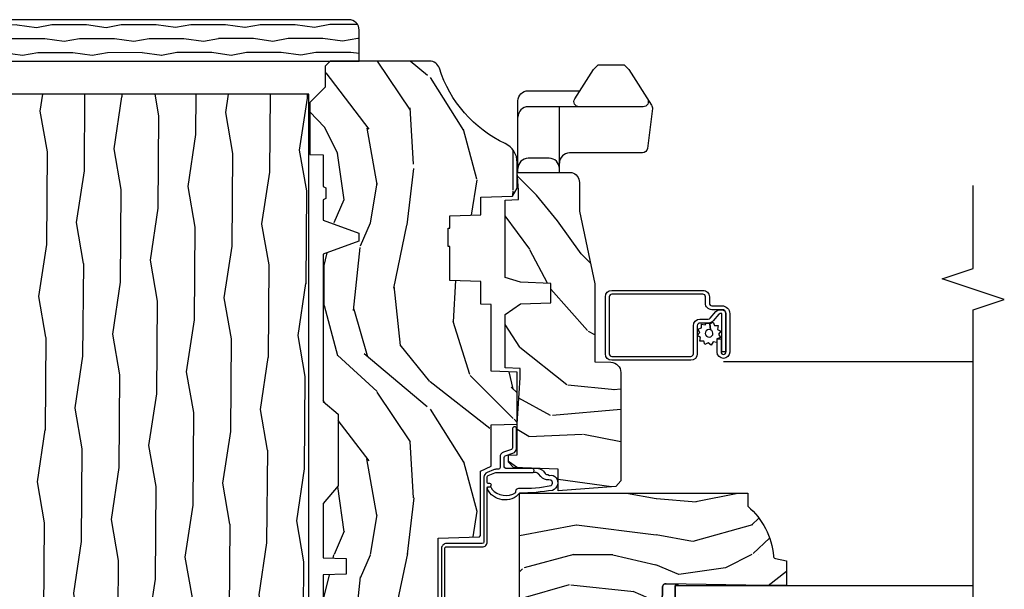
# Model space of a CAD drawing. Units: inches. Extents: x 17.8 to 89.5, y 9.4 to 41.3.
# Drawn here: x 58.8 to 64.7, y 13.8 to 17.2 of the extents above; entities that cross this region are included whole.
import ezdxf

# ---------------------------------------------------------------- set-up
doc = ezdxf.new("R2010")
doc.units = ezdxf.units.IN
doc.header["$MEASUREMENT"] = 0
for name, color, linetype in [('ZP-ANNO-MARK', 9, 'Continuous'), ('ZP-SECT-ALUM', 63, 'Continuous'), ('ZP-SECT-GLAS', 153, 'Continuous'), ('ZP-SECT-HDWR', 53, 'Continuous'), ('ZP-SECT-SCRN', 234, 'Screen'), ('ZP-SECT-SEAL', 8, 'Continuous'), ('ZP-SECT-VINL', 130, 'Continuous'), ('ZP-SECT-WDHA', 11, 'Continuous'), ('ZP-SECT-WOOD', 104, 'Continuous'), ('ZP-SECT-WSTP', 40, 'Continuous')]:
    doc.layers.add(name, color=color, linetype=linetype)
doc.linetypes.add('Screen', pattern='A,0.0625,-0.09375,[133,ltypeshp.shx,S=0.0375,R=0,X=-0.0625,Y=0],-0.0625,0.03125', length=0.25)

# ---------------------------------------------------------------- blocks, each defined once
blk = doc.blocks.new('260V')
at = {"layer": 'ZP-SECT-WDHA'}
h = blk.add_hatch(dxfattribs=at)
h.set_pattern_fill('WOOD1', color=256, scale=0.1875, angle=63.50000000000001, style=0, pattern_type=2)
h.set_pattern_definition([(280.3699, (-0.224037622577157, 2.006290404610282), (-0.0846141432850784, 0.6707247548407115), [0.09375, -0.84375]), (270.0651, (-0.1235003107622106, 2.081871893303073), (0.0841383930076792, -0.2514622510076286), [0.209631375, -0.209631375]), (261.9349, (-0.0396002143620251, 2.040040848324039), (0.0004757085857085, -0.4192624148939058), [0.1185855, -0.474341625])])
h.paths.add_polyline_path([(0.25, 4.033500000000003, 0.4142135623731036), (0.1875, 4.096000000000003), (0, 4.096000000000003), (0, 0), (0.1875, 0, 0.4142135623730951), (0.25, 0.0625)])
at = {"layer": 'ZP-SECT-WOOD'}
blk.add_lwpolyline([(0.25, 4.033500000000003, 0.4142135623731036), (0.1875, 4.096000000000003), (0, 4.096000000000003), (0, 0), (0.1875, 0, 0.4142135623730951), (0.25, 0.0625), (0.25, 4.033500000000003, 0.4142135623731036)], format="xyb", close=True, dxfattribs=at)
blk = doc.blocks.new('CS AS C CM (11-16in IG) JV LS')
at = {"layer": 'ZP-SECT-WDHA'}
h = blk.add_hatch(dxfattribs=at)
h.set_pattern_fill('WOOD3', color=256, scale=2, angle=1.27e-14, pattern_type=2)
h.set_pattern_definition([(355.2363999999999, (-115.9884182734437, 251.7658335574487), (-22.00000189263917, 1.99998306532252), [0.240832, -23.842358]), (11.30989999999997, (-115.7484182734437, 251.7458335574487), (8.000001504461904, 1.999995264323213), [0.3059419999999999, -9.892097999999995]), (45, (-115.4484182734437, 251.8058335574487), (-3e-16, 2.000000618897904), [0.226274, -2.602152]), (46.84760000000002, (-115.2884182734437, 251.9658335574487), (28.00000566776439, 29.99999507501711), [0.4386339999999999, -43.42478999999998]), (12.99460000000001, (-114.9884182734437, 252.2858335574487), (-18.00000153549879, -3.999995155156697), [0.2668339999999999, -26.41649399999999]), (9.2e-15, (-114.7284182734437, 252.3458335574487), (1.999999999999999, 2), [0.5, -1.5]), (350.5377, (-114.2284182734437, 252.3458335574487), (-10.00000154739061, 1.999996278404872), [0.2433099999999999, -11.92221399999999]), (354.2894, (-115.9884182734437, 252.3058335574487), (-17.99999884699171, 2.000002629332579), [0.200998, -19.898754]), (9.2e-15, (-115.7884182734437, 252.2858335574487), (1.999999999999999, 2), [0.3, -1.7]), (28.30080000000002, (-115.4884182734437, 252.2858335574487), (21.99999023952616, 12.00001774841861), [0.295296, -29.23435]), (52.125, (-115.2284182734437, 252.4258335574487), (-8.000003729783884, -9.999998198774433), [0.4560699999999998, -22.34743799999999]), (39.28939999999998, (-114.9484182734437, 252.7858335574487), (12.00000127916504, 9.999999263819648), [0.2842539999999999, -28.14108799999999]), (6.340199999999986, (-114.7284182734437, 252.9658335574487), (15.99999880521284, 2.000003157919389), [0.362216, -17.748554]), (348.1113000000001, (-114.3684182734437, 253.0058335574487), (-27.99999460209869, 6.000021070497692), [0.3883299999999998, -38.44464599999997]), (353.2902, (-115.9884182734437, 252.9258335574487), (18.00000199550261, -1.999987762488053), [0.342344, -33.89214000000001]), (3.36649999999998, (-115.6484182734437, 252.8858335574487), (31.9999986439374, 2.000021926708994), [0.3405879999999997, -33.71818599999996]), (33.69010000000002, (-115.3084182734437, 252.9058335574487), (-3.999999115542319, -2.000002669014384), [0.360556, -6.850547999999999]), (47.4896, (-115.0084182734437, 253.1058335574487), (19.99998143669362, 22.0000173477424), [0.3255759999999999, -32.23206399999998]), (14.93140000000001, (-114.7884182734437, 253.3458335574487), (22.00000106985105, 5.999993907956286), [0.3104839999999998, -30.73786599999999]), (9.2e-15, (-114.4884182734437, 253.4258335574487), (1.999999999999999, 2), [0.24, -1.759999999999999]), (347.0054, (-114.2484182734437, 253.4258335574487), (18.00000153549879, -3.999995155156687), [0.2668339999999998, -26.41649399999999]), (9.2e-15, (-115.3684182734437, 251.4258335574487), (1.999999999999999, 2), [0, -2]), (223.1524, (-115.0884182734438, 251.7258335574487), (29.99999507501709, 28.0000056677644), [0.438634, -43.42478999999999]), (206.5651, (-115.4084182734437, 253.4258335574487), (-1.999998315881814, -2.000002618792761), [0.178886, -4.293249999999998]), (188.1300999999999, (-115.5684182734437, 253.3458335574487), (-11.99999955292224, -1.999998711631085), [0.2828419999999998, -13.85929199999999]), (156.8014, (-115.8484182734437, 253.3058335574487), (-9.999999461334152, 4.000002650529709), [0.152316, -15.07923]), (26.5651, (-115.0884182734438, 251.7258335574487), (1.999998315881815, 2.000002618792761), [0.223606, -4.24853]), (6.709799999999996, (-114.8884182734437, 251.8258335574487), (-18.00000199550261, -1.999987762488067), [0.342344, -33.89214000000001]), (349.8753, (-114.5484182734437, 251.8658335574487), (33.99999757929812, -6.000017177233939), [0.5688579999999998, -56.31699199999999]), (349.6952000000001, (-115.9884182734437, 251.5458335574487), (12.0000019216958, -1.999989751071979), [0.2236059999999999, -22.13707199999999]), (15.52409999999997, (-115.7684182734437, 251.5058335574487), (-22.0000020492584, -5.999995555211216), [0.3736299999999999, -36.98945199999999]), (42.87890000000001, (-115.4084182734437, 251.6058335574487), (-26.00000158588161, -23.99999950649529), [0.3821, -37.827846]), (34.69520000000002, (-115.1284182734437, 251.8658335574487), (19.99998851797504, 14.00001721918892), [0.3162279999999998, -31.30654799999999]), (9.46229999999999, (-114.8684182734437, 252.0458335574487), (10.00000154739061, 1.999996278404872), [0.3649659999999999, -11.80055999999999]), (353.4181, (-114.5084182734437, 252.1058335574487), (-34.00000287585999, 3.999973400732606), [0.5234499999999997, -51.82155999999999]), (351.8699, (-115.9884182734437, 252.0458335574487), (-11.99999955292224, 1.999998711631096), [0.2828419999999998, -13.85929199999999]), (11.30989999999997, (-115.7084182734438, 252.0058335574487), (8.000001504461904, 1.999995264323213), [0.3059419999999999, -9.892097999999995]), (42.51040000000001, (-115.4084182734437, 252.0658335574487), (-22.00001734774239, -19.99998143669363), [0.3255759999999999, -32.23206399999998]), (45, (-115.1684182734437, 252.2858335574487), (-3e-16, 2.000000618897904), [0.367696, -2.460732]), (17.35400000000002, (-114.9084182734437, 252.5458335574487), (-26.00000403819367, -7.999989004518241), [0.3352619999999998, -33.19084799999997]), (356.6335, (-114.5884182734437, 252.6458335574487), (-31.9999986439374, 2.000021926708961), [0.3405879999999997, -33.71818599999996]), (342.8973, (-114.2484182734437, 252.6258335574487), (20.00000346191399, -5.99999098686059), [0.2720299999999999, -26.930912]), (351.2538, (-115.9884182734437, 252.5458335574487), (13.9999986727127, -2.000008394115058), [0.2630579999999999, -26.04283399999999]), (14.93140000000001, (-115.7284182734438, 252.5058335574487), (22.00000106985105, 5.999993907956286), [0.3104839999999998, -30.73786599999999]), (32.00539999999999, (-115.4284182734437, 252.5858335574487), (-9.999997889575098, -6.000002210755388), [0.3773599999999998, -18.49060399999999]), (49.89910000000001, (-115.1084182734437, 252.7858335574487), (-21.99999611957033, -26.0000038590926), [0.49679, -49.18217999999999]), (15.94540000000002, (-114.7884182734437, 253.1658335574487), (-8.000000253304304, -1.99999977859276), [0.2912039999999998, -14.26901599999999]), (353.9909999999999, (-114.5084182734437, 253.2458335574487), (19.99999950181208, -1.999998634963687), [0.3821, -37.827846]), (336.8014, (-114.1284182734437, 253.2058335574487), (9.99999946133415, -4.000002650529711), [0.152316, -15.07923]), (350.5377, (-115.9884182734437, 253.1458335574487), (-10.00000154739061, 1.999996278404872), [0.2433099999999999, -11.92221399999999]), (10.008, (-115.7484182734437, 253.1058335574487), (21.99999910914956, 4.000006944313301), [0.345254, -34.18010000000001]), (37.4054, (-115.4084182734437, 253.1658335574487), (25.99998492996009, 20.00001990523011), [0.428018, -42.37384999999999]), (29.0546, (-115.0684182734437, 251.4258335574487), (14.00000076913937, 8.000000054398564), [0.205912, -20.385348]), (10.78429999999997, (-114.8884182734437, 251.5258335574487), (-31.99999900738853, -6.000001099358635), [0.4275520000000001, -42.32756599999999]), (352.875, (-114.4684182734438, 251.6058335574487), (-14.00000075969057, 1.99999656378793), [0.4837359999999999, -15.64077999999999])])
edge = h.paths.add_edge_path()
edge.add_arc((4.388806198950874, -1.124999999999829), 0.1250000000010356, 270.0000000005472, 334.8498358746535)
edge.add_arc((5.180853620339291, -1.496868097945821), 0.7499999999978058, 107.4283039733466, 154.8498358749611, ccw=False)
edge.add_arc((4.937499999999886, -0.7216679525225232), 0.0625000000000939, 287.4283039734353, 360)
edge.add_line((4.999999999999943, -0.7216679525225232), (4.999999999999943, -0.1229999999999904))
edge.add_line((4.999999999999943, -0.1229999999999904), (4.970000000000766, -0.0930000000008562))
edge.add_line((4.970000000000766, -0.0930000000008704), (4.843000000000813, -0.0930000000008704))
edge.add_line((4.843000000000813, -0.0930000000008704), (4.750000000000795, -8.669e-13))
edge.add_line((4.750000000000795, -8.527e-13), (4.437499999999943, -8.527e-13))
edge.add_line((4.437499999999943, -8.527e-13), (4.434671417706283, -0.0809999990016905))
edge.add_line((4.434671417706283, -0.0809999990016763), (4.243749999999579, -0.0810000000008415))
edge.add_line((4.243749999999579, -0.08100000000087), (4.234749999997745, -0.0970000000008611))
edge.add_line((4.234749999997745, -0.0970000000008327), (4.171749999999462, -0.0970000000008327))
edge.add_line((4.171749999999462, -0.0970000000008327), (4.162749999997629, -0.0810000000008415))
edge.add_line((4.162749999997629, -0.08100000000087), (4.040100214320716, -0.0809999990017048))
edge.add_line((4.040100214320716, -0.0809999990016763), (3.961846613588875, -0.2960000000008307))
edge.add_line((3.961846613588875, -0.2960000000008449), (3.914153386411214, -0.2960000000008449))
edge.add_line((3.914153386411214, -0.2960000000008449), (3.835899785679373, -0.0809999990016905))
edge.add_line((3.835899785679373, -0.0809999990016763), (2.947032930713191, -0.0809999990016763))
edge.add_line((2.947032930713191, -0.0809999990016763), (2.871513963069389, -0.1710000000008307))
edge.add_line((2.871513963069389, -0.1710000000008449), (2.439257823334571, -0.1710000000008449))
edge.add_line((2.439257823334571, -0.1710000000008449), (2.332000000000277, -0.0810000000008557))
edge.add_line((2.332000000000277, -0.08100000000087), (2.004819066190918, -0.08100000000087))
edge.add_line((2.004819066190918, -0.08100000000087), (1.999999999999943, -0.2190000000008609))
edge.add_line((1.999999999999943, -0.2190000000008467), (1.906000000000801, -0.2190000000008467))
edge.add_line((1.906000000000801, -0.2190000000008467), (1.901180933809826, -0.0810000000008557))
edge.add_line((1.901180933809826, -0.08100000000087), (1.3490971703132, -0.08100000000087))
edge.add_line((1.3490971703132, -0.08100000000087), (1.293212597491276, -0.1349671046598999))
edge.add_line((1.293212597491276, -0.1349671046598928), (1.288495126616055, -0.2700577954959087))
edge.add_line((1.288495126616055, -0.2700577954959158), (1.245499999999935, -0.3130000000008692))
edge.add_line((1.245499999999935, -0.3130000000008408), (1.206500000000062, -0.3130000000008408))
edge.add_line((1.206500000000062, -0.3130000000008408), (1.190690997646527, -0.2540000000007652))
edge.add_line((1.190690997646527, -0.2540000000008149), (1.140499999999917, -0.2540000000008931))
edge.add_line((1.140499999999917, -0.2540000000008717), (1.058499999999924, -0.3160000000008836))
edge.add_line((1.058499999999924, -0.3160000000008836), (0.9524999999999295, -0.4220000000008711))
edge.add_line((0.9524999999999295, -0.4220000000008782), (0.9524999999999295, -0.5235500000010305))
edge.add_line((0.9524999999999295, -0.5235500000010234), (1.048000000000797, -0.689800000000858))
edge.add_line((1.048000000000797, -0.6898000000008438), (1.128000000000781, -0.7502214903229288))
edge.add_line((1.128000000000781, -0.7502214903229288), (1.196282032303543, -0.7538000000008652))
edge.add_line((1.196282032303543, -0.7538000000008652), (1.207000000000789, -0.6938000000008345))
edge.add_line((1.207000000000789, -0.693800000000863), (1.671500000000776, -0.693800000000863))
edge.add_line((1.671500000000776, -0.693800000000863), (1.675336249444342, -0.7670000000008486))
edge.add_arc((1.690428198061852, -0.7589080513834006), 0.0171244429252592, 208.1991648358819, 241.8008351635482)
edge.add_line((1.68233624944429, -0.7740000000008536), (2.123000000000786, -0.7740000000008536))
edge.add_line((2.123000000000786, -0.7740000000008536), (2.131660350834749, -1.022000000000844))
edge.add_line((2.131660350834749, -1.022000000000844), (2.138660350834754, -1.029000000000849))
edge.add_line((2.138660350834754, -1.029000000000849), (2.527426065900101, -1.029000000000849))
edge.add_line((2.527426065900101, -1.029000000000849), (2.556000000000835, -1.093000000000913))
edge.add_line((2.556000000000835, -1.09300000000087), (2.805517439190168, -1.093000000000856))
edge.add_line((2.805517439190168, -1.09300000000087), (2.810999999999637, -1.250000000000852))
edge.add_line((2.810999999999637, -1.250000000000852), (3.123434362370915, -1.250000000000852))
edge.add_line((3.123434362370915, -1.250000000000852), (3.128916923180383, -1.09300000000087))
edge.add_line((3.128916923180383, -1.09300000000087), (3.531235413591218, -1.09300000000087))
edge.add_line((3.531235413591218, -1.09300000000087), (3.533400501299126, -1.031000000000858))
edge.add_line((3.533400501299126, -1.031000000000858), (3.670434895337109, -1.031000000000858))
edge.add_line((3.670434895337109, -1.031000000000858), (3.677000000001442, -0.8430000000008703))
edge.add_line((3.677000000001442, -0.8430000000008703), (3.881500000000016, -0.8430000000008561))
edge.add_line((3.881500000000016, -0.8430000000008703), (3.881499999999903, -0.8330000000007871))
edge.add_line((3.881499999999903, -0.8330000000007657), (3.991499999999916, -0.833000000000844))
edge.add_line((3.991499999999916, -0.8330000000008794), (3.991499999999916, -0.8430000000010409))
edge.add_line((3.991499999999916, -0.8430000000010409), (4.067000000000859, -0.8430000000008988))
edge.add_line((4.067000000000859, -0.8430000000008703), (4.073565104665192, -1.031000000000858))
edge.add_line((4.073565104665192, -1.031000000000858), (4.178555517822985, -1.031000000000858))
edge.add_line((4.178555517822985, -1.031000000000858), (4.18523541358985, -1.222287187079757))
edge.add_line((4.18523541358985, -1.222287187079757), (4.233235413590534, -1.250000000000852))
edge.add_line((4.233235413590534, -1.250000000000852), (4.388806198952067, -1.250000000000852))
h = blk.add_hatch(dxfattribs=at)
h.set_pattern_fill('WOOD3', color=256, scale=2, angle=-89.99999999999999, pattern_type=2)
h.set_pattern_definition([(265.2364, (-115.6484182734437, 251.4258335574487), (1.999983065322518, 22.00000189263917), [0.2408319999999998, -23.84235799999998]), (281.3099, (-115.6684182734437, 251.1858335574487), (1.999995264323213, -8.000001504461904), [0.3059419999999999, -9.892097999999995]), (315, (-115.6084182734437, 250.8858335574487), (2.000000618897904, 4e-16), [0.226274, -2.602152]), (316.8476, (-115.4484182734437, 250.7258335574487), (29.99999507501711, -28.00000566776438), [0.4386340000000001, -43.42478999999999]), (282.9946000000001, (-115.1284182734437, 250.4258335574487), (-3.999995155156698, 18.00000153549879), [0.2668339999999999, -26.41649399999999]), (270, (-115.0684182734437, 250.1658335574487), (2, -1.999999999999999), [0.5, -1.5]), (260.5377, (-115.0684182734437, 249.6658335574487), (1.999996278404872, 10.00000154739061), [0.2433099999999999, -11.92221399999999]), (264.2894, (-115.1084182734437, 251.4258335574487), (2.000002629332578, 17.99999884699171), [0.200998, -19.898754]), (270, (-115.1284182734437, 251.2258335574487), (2, -1.999999999999999), [0.3, -1.7]), (298.3008, (-115.1284182734437, 250.9258335574487), (12.00001774841861, -21.99999023952616), [0.295296, -29.23435]), (322.1250000000001, (-114.9884182734437, 250.6658335574487), (-9.999998198774433, 8.000003729783884), [0.4560699999999999, -22.34743799999999]), (309.2894, (-114.6284182734437, 250.3858335574487), (9.999999263819648, -12.00000127916504), [0.2842539999999999, -28.14108799999999]), (276.3402, (-114.4484182734437, 250.1658335574487), (2.00000315791939, -15.99999880521284), [0.362216, -17.748554]), (258.1113, (-114.4084182734437, 249.8058335574487), (6.00002107049769, 27.99999460209869), [0.3883299999999998, -38.44464599999997]), (263.2902, (-114.4884182734437, 251.4258335574487), (-1.999987762488052, -18.00000199550261), [0.3423439999999998, -33.89213999999999]), (273.3665, (-114.5284182734437, 251.0858335574487), (2.000021926708996, -31.9999986439374), [0.3405879999999998, -33.71818599999997]), (303.6901, (-114.5084182734437, 250.7458335574487), (-2.000002669014384, 3.999999115542319), [0.360556, -6.850547999999999]), (317.4896, (-114.3084182734437, 250.4458335574487), (22.0000173477424, -19.99998143669362), [0.3255759999999999, -32.23206399999999]), (284.9314000000001, (-114.0684182734437, 250.2258335574487), (5.999993907956288, -22.00000106985105), [0.3104839999999998, -30.73786599999999]), (270, (-113.9884182734437, 249.9258335574487), (2, -1.999999999999999), [0.24, -1.759999999999999]), (257.0054, (-113.9884182734437, 249.6858335574487), (-3.999995155156686, -18.00000153549879), [0.2668339999999998, -26.41649399999999]), (270, (-115.9884182734437, 250.8058335574487), (2, -1.999999999999999), [0, -2]), (133.1524, (-115.6884182734437, 250.5258335574487), (28.0000056677644, -29.99999507501709), [0.4386340000000001, -43.42478999999999]), (116.5650999999999, (-113.9884182734437, 250.8458335574487), (-2.000002618792761, 1.999998315881814), [0.178886, -4.293249999999998]), (98.13009999999994, (-114.0684182734437, 251.0058335574487), (-1.999998711631086, 11.99999955292224), [0.2828419999999999, -13.859292]), (66.80140000000002, (-114.1084182734437, 251.2858335574487), (4.000002650529708, 9.999999461334152), [0.152316, -15.07923]), (296.5651, (-115.6884182734437, 250.5258335574487), (2.000002618792761, -1.999998315881815), [0.2236059999999999, -4.248529999999998]), (276.7098, (-115.5884182734437, 250.3258335574487), (-1.999987762488068, 18.00000199550261), [0.342344, -33.89214000000001]), (259.8753, (-115.5484182734437, 249.9858335574487), (-6.000017177233937, -33.99999757929812), [0.568858, -56.316992]), (259.6952000000001, (-115.8684182734437, 251.4258335574487), (-1.999989751071978, -12.0000019216958), [0.2236059999999999, -22.13707199999999]), (285.5241, (-115.9084182734437, 251.2058335574487), (-5.999995555211218, 22.0000020492584), [0.3736299999999999, -36.98945199999999]), (312.8789, (-115.8084182734437, 250.8458335574487), (-23.99999950649529, 26.00000158588161), [0.3821, -37.827846]), (304.6952, (-115.5484182734437, 250.5658335574487), (14.00001721918892, -19.99998851797504), [0.3162279999999998, -31.30654799999999]), (279.4623, (-115.3684182734437, 250.3058335574487), (1.999996278404872, -10.00000154739061), [0.3649659999999999, -11.80055999999999]), (263.4181, (-115.3084182734437, 249.9458335574487), (3.999973400732604, 34.00000287585999), [0.52345, -51.82155999999999]), (261.8699, (-115.3684182734437, 251.4258335574487), (1.999998711631095, 11.99999955292224), [0.282842, -13.859292]), (281.3099, (-115.4084182734437, 251.1458335574487), (1.999995264323213, -8.000001504461904), [0.3059419999999999, -9.892097999999995]), (312.5104, (-115.3484182734437, 250.8458335574487), (-19.99998143669363, 22.00001734774239), [0.325576, -32.232064]), (315, (-115.1284182734437, 250.6058335574487), (2.000000618897904, 4e-16), [0.367696, -2.460732]), (287.3540000000001, (-114.8684182734437, 250.3458335574487), (-7.999989004518242, 26.00000403819367), [0.3352619999999998, -33.19084799999997]), (266.6335, (-114.7684182734437, 250.0258335574487), (2.000021926708959, 31.9999986439374), [0.3405879999999997, -33.71818599999996]), (252.8973, (-114.7884182734437, 249.6858335574487), (-5.99999098686059, -20.00000346191399), [0.2720299999999999, -26.930912]), (261.2538, (-114.8684182734437, 251.4258335574487), (-2.000008394115057, -13.9999986727127), [0.2630579999999998, -26.04283399999999]), (284.9314000000001, (-114.9084182734437, 251.1658335574487), (5.999993907956288, -22.00000106985105), [0.3104839999999998, -30.73786599999999]), (302.0054, (-114.8284182734437, 250.8658335574487), (-6.000002210755389, 9.999997889575098), [0.37736, -18.490604]), (319.8991, (-114.6284182734437, 250.5458335574487), (-26.0000038590926, 21.99999611957033), [0.4967899999999999, -49.18217999999998]), (285.9454, (-114.2484182734437, 250.2258335574487), (-1.999999778592761, 8.000000253304304), [0.2912039999999999, -14.269016]), (263.991, (-114.1684182734437, 249.9458335574487), (-1.999998634963685, -19.99999950181208), [0.3821, -37.827846]), (246.8014, (-114.2084182734438, 249.5658335574487), (-4.00000265052971, -9.99999946133415), [0.1523159999999999, -15.07922999999999]), (260.5377, (-114.2684182734437, 251.4258335574487), (1.999996278404872, 10.00000154739061), [0.2433099999999999, -11.92221399999999]), (280.008, (-114.3084182734437, 251.1858335574487), (4.000006944313303, -21.99999910914956), [0.3452539999999999, -34.18009999999999]), (307.4054, (-114.2484182734437, 250.8458335574487), (20.00001990523011, -25.99998492996009), [0.4280179999999999, -42.37384999999998]), (299.0546, (-115.9884182734437, 250.5058335574487), (8.000000054398564, -14.00000076913937), [0.2059119999999999, -20.38534799999999]), (280.7843, (-115.8884182734437, 250.3258335574487), (-6.000001099358637, 31.99999900738853), [0.4275520000000001, -42.327566]), (262.875, (-115.8084182734437, 249.9058335574487), (1.999996563787929, 14.00000075969057), [0.483736, -15.64078])])
edge = h.paths.add_edge_path()
edge.add_line((2.394000000000005, -2.639999999999986), (2.31499999999994, -2.639999999999986))
edge.add_arc((1.979560218673384, -2.358355041319555), 0.4379996913772129, 274.50748226164467, 319.98220686173147, ccw=False)
edge.add_arc((2.015161139433985, -2.809953640552009), 0.0149999999998559, 94.50748226161149, 168.0000000018876)
edge.add_line((2.000488925423042, -2.806834965190262), (1.985999999999933, -2.875000000000014))
edge.add_line((1.985999999999933, -2.875), (1.83991674797727, -2.875))
edge.add_line((1.83991674797727, -2.875), (1.837734864861261, -2.749999999999985))
edge.add_line((1.837734864861261, -2.75), (1.848251594580688, -2.147496957890425))
edge.add_arc((1.828254640677585, -2.147147909761656), 0.0199999999999754, 358.9999999999742, 449.0000000000563)
edge.add_line((1.82860368880631, -2.127150955858553), (1.721756493037446, -2.125285931119009))
edge.add_line((1.721756493037446, -2.12528593111898), (1.623970562151043, -2.027499999999605))
edge.add_line((1.623970562151043, -2.027499999999633), (1.563970562151098, -2.027499999999633))
edge.add_line((1.563970562151098, -2.027499999999633), (1.540299201114294, -2.06849999999963))
edge.add_line((1.540299201114294, -2.06849999999963), (1.480299201114348, -2.06849999999963))
edge.add_line((1.480299201114348, -2.06849999999963), (1.456627840077544, -2.027499999999633))
edge.add_line((1.456627840077544, -2.027499999999633), (1.396627840077599, -2.027499999999633))
edge.add_line((1.396627840077599, -2.027499999999633), (1.296627836089896, -2.127500003987293))
edge.add_line((1.296627836089896, -2.127500003987279), (1.137336894602128, -2.127500003987279))
edge.add_arc((1.137336894602128, -2.147500003987261), 0.0199999999999818, 90.00000000000001, 179.0000000000556)
edge.add_line((1.117339940699025, -2.147150955858535), (1.117000779631439, -2.16658148040554))
edge.add_arc((1.097003825728336, -2.166232432276842), 0.0199999999999749, 300.00000000000404, 359.0000000000556, ccw=False)
edge.add_line((1.107003825728327, -2.183552940352512), (1.094082335299958, -2.191013166329639))
edge.add_line((1.094082335299958, -2.191013166329639), (1.089369697588495, -2.461000000000041))
edge.add_line((1.089369697588495, -2.461000000000012), (1.073369697588532, -2.461000000000012))
edge.add_line((1.073369697588532, -2.461000000000012), (1.073369697588532, -2.656000000000005))
edge.add_line((1.073369697588532, -2.656000000000005), (1.058369697588489, -2.656000000000005))
edge.add_line((1.058369697588489, -2.656000000000005), (1.049723710877401, -2.874999999999928))
edge.add_line((1.049723710877401, -2.874999999999943), (0.990000000000009, -2.875000000000014))
edge.add_line((0.990000000000009, -2.875), (0.9750861999750668, -2.804836087356235))
edge.add_arc((0.9604139859641804, -2.807954762718452), 0.0149999999998745, 11.99999999996275, 85.6641015994375)
edge.add_arc((0.9946623452822791, -2.356251574472253), 0.437999691377266, 220.3780352324775, 265.6641015995798, ccw=False)
edge.add_line((0.6610000000032416, -2.639999999999986), (0.5720000000000028, -2.639999999999986))
edge.add_line((0.5720000000000028, -2.639999999999986), (0.5720000000000028, -1.074999999999988))
edge.add_line((0.5720000000000028, -1.074999999999988), (0.632000000000005, -1.014999999999986))
edge.add_line((0.632000000000005, -1.014999999999986), (0.7409047538304776, -1.014999999999986))
edge.add_line((0.7409047538304776, -1.014999999999986), (0.742999999999995, -1.074999999999988))
edge.add_line((0.742999999999995, -1.074999999999988), (0.834468234920223, -1.074999999999988))
edge.add_arc((0.8344682349201661, -1.041340149024904), 0.0336598509750843, 270.0000000000967, 354.9999999970903)
edge.add_line((0.8679999999999949, -1.044273798339133), (0.9239999999999781, -1.04917316349946))
edge.add_line((0.9239999999999781, -1.04917316349946), (0.9266479314787262, -1.125000000000014))
edge.add_line((0.9266479314787262, -1.125), (0.9336913852897055, -1.3166162065544))
edge.add_line((0.9336913852897055, -1.316616206554442), (0.9150000422557127, -1.335307549543813))
edge.add_line((0.9150000422557127, -1.335307549543813), (0.9357674110146376, -1.376065805641289))
edge.add_line((0.9357674110146376, -1.376065805641246), (0.9380000422556805, -1.439999999999784))
edge.add_line((0.9380000422556805, -1.439999999999827), (1.019999999999981, -1.439999999999827))
edge.add_line((1.019999999999981, -1.439999999999827), (1.025238647130549, -1.289984770676014))
edge.add_line((1.025238647130549, -1.289984770675971), (1.051111134529321, -1.264999999999844))
edge.add_line((1.051111134529321, -1.264999999999872), (1.238731214132087, -1.264999999999872))
edge.add_line((1.238731214132087, -1.264999999999872), (1.241000000000553, -1.329969526772856))
edge.add_line((1.241000000000553, -1.329969526772856), (1.757000000000516, -1.329969526772856))
edge.add_line((1.757000000000516, -1.329969526772856), (1.759268785868925, -1.264999999999872))
edge.add_line((1.759268785868925, -1.264999999999872), (2.394000000000005, -1.264999999999872))
edge.add_line((2.394000000000005, -1.264999999999872), (2.394000000000005, -2.640000000000014))
h = blk.add_hatch(dxfattribs=at)
h.set_pattern_fill('WOOD3', color=256, scale=2, angle=45.00000000000001, pattern_type=2)
h.set_pattern_definition([(40.23639999999995, (9.334240279951471, 18.24599803215943), (-16.97055211214985, -14.14214893665422), [0.240832, -23.84235799999999]), (56.30989999999997, (9.518088043060004, 18.40156152402045), (4.24264509956367, 7.071065527051518), [0.305942, -9.892097999999997]), (90, (9.68779367054475, 18.65611996524762), (-1.414213999999999, 1.414213999999999), [0.226274, -2.602152]), (91.84759999999952, (9.68779367054475, 18.88239413522734), (-1.414206072169648, 41.01219383404558), [0.4386339999999992, -43.42478999999989]), (57.99459999999999, (9.67365153492102, 19.32080033956299), (-9.899499448194831, -15.5563468460441), [0.266834, -26.416494]), (45, (9.815072891158309, 19.54707450954265), (2e-16, 2.828427124746189), [0.5, -1.5]), (35.53769999999998, (10.16862628175164, 19.90062790013593), (-8.485279836843816, -5.656857975227924), [0.2433099999999992, -11.92221399999994]), (39.28939999999998, (8.952402618110739, 18.62783569400017), (-14.14213666764987, -11.31370582446588), [0.200998, -19.89875399999999]), (45, (9.107966109971755, 18.75511491461373), (2e-16, 2.828427124746189), [0.3, -1.7]), (73.30079999999997, (9.320098144327744, 18.96724694896971), (7.071048360141086, 24.04163620867253), [0.295296, -29.23434999999999]), (97.12499999999984, (9.404950958070115, 19.25008966144435), (1.414209651358802, -12.72792342505452), [0.4560699999999999, -22.34743799999999]), (84.28939999999999, (9.348382415575202, 19.70263800140372), (1.414214987437492, 15.5563495700522), [0.2842539999999998, -28.14108799999999]), (51.3402, (9.37666668682266, 19.98548071387836), (9.899491858783353, 12.72792344950196), [0.3622159999999998, -17.74855399999999]), (33.11130000000002, (9.602940856802377, 20.26832342635294), (-24.0416416425418, -15.55633047011962), [0.38833, -38.444646]), (38.29019999999999, (8.51399641377509, 19.06624189833582), (14.1421283815367, 11.31371856324586), [0.3423439999999998, -33.89213999999999]), (48.36649999999995, (8.782696990625993, 19.27837393269181), (21.21318697219075, 24.04164510598617), [0.3405879999999999, -33.71818599999999]), (78.69009999999999, (9.008971160605652, 19.53293237391892), (-1.414211049688902, -4.242641948991431), [0.3605559999999998, -6.850547999999997]), (92.48959999999956, (9.079681838724296, 19.8864857645122), (-1.414238955319202, 29.69848395030147), [0.3255759999999999, -32.23206399999999]), (59.93139999999999, (9.06553970310057, 20.21175488385802), (11.31371356320912, 19.79898632199684), [0.3104839999999984, -30.73786599999989]), (45, (9.221103194961643, 20.48045546070893), (2e-16, 2.828427124746189), [0.24, -1.759999999999999]), (32.00539999999999, (9.390808822446388, 20.65016108819367), (15.5563468460441, 9.899499448194831), [0.2668339999999998, -26.41649399999999]), (45, (10.01306278989057, 18.44398793089164), (2e-16, 2.828427124746189), [0, -2]), (268.1524, (9.99892065426684, 18.85410986397983), (1.414206072169651, 41.01219383404559), [0.4386340000000001, -43.42478999999999]), (251.5651, (8.570564956270005, 19.82991722201728), (3.0426175086e-06, -2.828427785660921), [0.178886, -4.293249999999999]), (233.1301, (8.51399641377509, 19.66021159453254), (-7.071068406748159, -9.899493709465553), [0.282842, -13.859292]), (201.8014, (8.344290786290287, 19.43393742455282), (-9.899496429924922, -4.242638432017477), [0.1523159999999999, -15.07922999999999]), (71.5651, (9.99892065426684, 18.85410986397983), (-3.0426175084e-06, 2.828427785660921), [0.2236059999999991, -4.248529999999971]), (51.70979999999996, (10.06963133238548, 19.06624189833582), (-11.31371856324586, -14.1421283815367), [0.3423439999999999, -33.89214]), (34.87529999999995, (10.28176336674147, 19.33494247518672), (28.28428168190579, 19.79897601539001), [0.5688579999999998, -56.31699199999999]), (34.69520000000004, (9.489803771812547, 18.09043454029836), (9.899489048369299, 7.071076417796112), [0.223606, -22.137072]), (60.52409999999999, (9.67365153492102, 18.21771376091198), (-11.31371309096956, -19.79898817932754), [0.3736299999999999, -36.98945199999998]), (87.87889999999999, (9.857499298029495, 18.54298288025779), (-1.41421503272128, -35.35533983175449), [0.3821, -37.827846]), (79.6952, (9.871641433653224, 18.92482054209853), (4.242620392296331, 24.04163461713016), [0.316228, -31.306548]), (54.46229999999996, (9.928209976148194, 19.23594752582062), (5.656857975227929, 8.485279836843812), [0.3649659999999999, -11.80055999999999]), (38.41810000000001, (10.14034201050413, 19.53293237391892), (-26.87004091010656, -21.21322427765887), [0.52345, -51.82155999999999]), (36.86989999999992, (9.136250381219213, 18.44398793089164), (-9.899493709465563, -7.071068406748144), [0.282842, -13.859292]), (56.30989999999997, (9.36252455119893, 18.61369355837644), (4.24264509956367, 7.071065527051518), [0.305942, -9.892097999999997]), (87.51039999999999, (9.532230178683731, 18.86825199960361), (-1.414238955319206, -29.69848395030147), [0.325576, -32.232064]), (90, (9.546372314307462, 19.19352111894937), (-1.414213999999999, 1.414213999999999), [0.367696, -2.460732]), (62.35399999999999, (9.546372314307462, 19.56121664516638), (-12.7279326917717, -24.04162564079702), [0.3352619999999983, -33.19084799999978]), (41.63350000000003, (9.701935806168478, 19.85820149326474), (-24.04164510598616, -21.21318697219076), [0.340588, -33.718186]), (27.89729999999997, (9.956494247395653, 20.08447566324446), (18.3847723855411, 9.899503757806515), [0.27203, -26.930912]), (36.25380000000002, (8.782696990625993, 18.79754132148491), (11.31371349598659, 8.485274500169036), [0.263058, -26.042834]), (59.93139999999999, (8.994829024981925, 18.95310481334599), (11.31371356320912, 19.79898632199684), [0.3104839999999984, -30.73786599999989]), (77.00539999999998, (9.150392516842999, 19.22180539019683), (-2.828424069210307, -11.31370856992913), [0.3773599999999981, -18.49060399999988]), (94.8990999999999, (9.235245330585371, 19.58950091641384), (2.828432597414861, -33.9411254818667), [0.4967899999999999, -49.18217999999998]), (60.94539999999999, (9.192818923714185, 20.08447566324446), (-4.242641022791037, -7.071067834420104), [0.2912039999999983, -14.26901599999994]), (38.99099999999997, (9.334240279951471, 20.33903410447158), (15.55634786860556, 12.72792267431223), [0.3820999999999998, -37.82784599999998]), (21.80139999999997, (9.631225128049834, 20.57945041007503), (9.899496429924923, 4.242638432017475), [0.152316, -15.07923]), (35.53769999999998, (8.358432921914016, 19.22180539019683), (-8.485279836843816, -5.656857975227924), [0.2433099999999992, -11.92221399999994]), (55.00799999999998, (8.556422820646276, 19.36322674643418), (12.72791652106044, 18.38478059129487), [0.345254, -34.18010000000001]), (82.40539999999999, (8.754412719378536, 19.64606945890881), (4.242615955868686, 32.52691535357696), [0.4280179999999999, -42.37384999999997]), (74.05459999999997, (10.22519482424655, 18.65611996524762), (4.24264119251736, 15.5563497684333), [0.205912, -20.385348]), (55.78429999999998, (10.28176336674147, 18.85410986397983), (-18.38477483160399, -26.87005776057045), [0.4275520000000001, -42.327566]), (37.87499999999997, (10.52217967234486, 19.2076632545731), (-11.31370660639826, -8.485284341189775), [0.483736, -15.64078])])
edge = h.paths.add_edge_path()
edge.add_line((3.659339590236584, -1.452292010455607), (3.6656704467444, -1.271000000000299))
edge.add_line((3.6656704467444, -1.271000000000299), (3.695561722910497, -1.177000000000305))
edge.add_line((3.695561722910497, -1.177000000000305), (4.162038591284897, -1.177000000000305))
edge.add_line((4.162038591284897, -1.177000000000305), (4.164832252844234, -1.257000000000303))
edge.add_line((4.164832252844234, -1.257000000000289), (4.222000000000036, -1.257000000000289))
edge.add_line((4.222000000000036, -1.257000000000289), (4.328000000000031, -1.250000000000284))
edge.add_line((4.328000000000031, -1.250000000000284), (4.328000000000031, -1.579046780798947))
edge.add_arc((4.268112598770073, -1.563000000002602), 0.062000000000031, 270.0000000000525, 345.0000000000192, ccw=False)
edge.add_line((4.26811259877013, -1.625000000002614), (4.093999999999653, -1.625000000002614))
edge.add_line((4.093999999999653, -1.625000000002614), (3.655999999999551, -1.719000000001713))
edge.add_line((3.655999999999551, -1.719000000001699), (3.187000000000409, -1.719000000001699))
edge.add_line((3.187000000000409, -1.719000000001699), (3.183641887196927, -1.815163768795855))
edge.add_arc((3.121679655921752, -1.813000000000272), 0.061999999999991, 269.9999999999475, 357.99999999998687, ccw=False)
edge.add_line((3.121679655921695, -1.875000000000284), (2.468000000000472, -1.875000000000284))
edge.add_line((2.468000000000472, -1.875000000000284), (2.434643665196176, -1.844089683174189))
edge.add_line((2.434643665196176, -1.844089683174217), (2.408203404988455, -1.497247282632415))
edge.add_line((2.408203404988455, -1.497247282632372), (2.539053547792661, -1.497247282632372))
edge.add_line((2.539053547792661, -1.497247282632372), (2.548456529542193, -1.227981115637874))
edge.add_line((2.548456529542193, -1.227981115637874), (2.580538413940018, -1.197000000000286))
edge.add_line((2.580538413940018, -1.197000000000286), (2.623980974583275, -1.197000000000286))
edge.add_line((2.623980974583275, -1.197000000000286), (2.625831775366293, -1.25000000000027))
edge.add_line((2.625831775366293, -1.250000000000284), (2.811480974583275, -1.250000000000284))
edge.add_line((2.811480974583275, -1.250000000000284), (3.089237540067585, -1.269000000000289))
edge.add_line((3.089237540067585, -1.269000000000289), (3.146024829274324, -1.269000000000289))
edge.add_line((3.146024829274324, -1.269000000000289), (3.149237540067588, -1.17700000000029))
edge.add_line((3.149237540067588, -1.177000000000305), (3.472508733728602, -1.177000000000305))
edge.add_line((3.472508733728602, -1.177000000000305), (3.535008733728602, -1.271000000000313))
edge.add_line((3.535008733728602, -1.271000000000299), (3.541339590236418, -1.452292010455593))
edge.add_line((3.541339590236418, -1.452292010455607), (3.659339590236584, -1.452292010455607))
at = {"layer": 'ZP-SECT-ALUM'}
blk.add_lwpolyline([(3.195181566312442, -1.820499999999981, -0.4142135623730951), (3.233681566312441, -1.781999999999982), (3.578681566312468, -1.781999999999982, -0.4142135623730975), (3.617181566312467, -1.820499999999981), (3.617181566312467, -2.370499999999992, -0.4142135623731572), (3.578681566312468, -2.408999999999991), (3.539181566312436, -2.408999999999991, 0.4142135623731418), (3.524181566312449, -2.423999999999978), (3.524181566312449, -2.484999999999956, -0.4142135623731293), (3.477181566312481, -2.531999999999982), (3.245181566312453, -2.531999999999982, -1), (3.245181566312453, -2.45599999999996), (3.325181566312437, -2.45599999999996), (3.325181566312437, -2.479499999999973), (3.245181566312453, -2.479499999999973, 1), (3.245181566312453, -2.508499999999969), (3.477181566312481, -2.508499999999969, 0.4142135623731077), (3.500681566312437, -2.484999999999956), (3.500681566312437, -2.423999999999978, -0.4142135623731951), (3.539181566312436, -2.385499999999979), (3.578681566312468, -2.385499999999979, 0.4142135623731147), (3.593681566312454, -2.370499999999992), (3.593681566312454, -1.820499999999981, 0.4142135623730951), (3.578681566312468, -1.805499999999994), (3.233681566312441, -1.805499999999994, 0.4142135623730928), (3.218681566312454, -1.820499999999981), (3.218681566312454, -2.29649999999998, 0.4142135623730797), (3.234681566312474, -2.3125), (3.404181566312445, -2.3125, -0.4142135623730827), (3.44368156631242, -2.351999999999975), (3.443681566312477, -2.402539077469498, 0.2216946626428728), (3.449396964557479, -2.414795788559388), (3.489090722720106, -2.448102806393706, -0.2216946626429563), (3.500671566312462, -2.472938005622836), (3.500671566312462, -2.482938005622827, -0.4142135623730951), (3.47530957193527, -2.508299999999962), (3.247181566312463, -2.508299999999962), (3.247181566312463, -2.48479999999995), (3.47530957193527, -2.48479999999995, 0.4142135623731475), (3.477171566312449, -2.482938005622827), (3.477171566312449, -2.472938005622836, 0.2216946626431429), (3.47398521389249, -2.466104850807028), (3.434291455729805, -2.43279783297271, -0.2216946626429681), (3.420181566312464, -2.402539077469498), (3.420181566312464, -2.351999999999975, 0.414213562373095), (3.404181566312445, -2.335999999999955), (3.234681566312474, -2.335999999999955, -0.4142135623730981), (3.195181566312442, -2.29649999999998)], format="xyb", close=True, dxfattribs=at)
at = {"layer": 'ZP-SECT-GLAS'}
blk.add_lwpolyline([(1.712534864861254, -4), (1.712534864861254, -2.202500003987267), (1.837534864861254, -2.202500003987267), (1.837534864861254, -4)], dxfattribs=at)
at = {"layer": 'ZP-SECT-HDWR'}
blk.add_line((4.327999999999974, -1.504499999999211), (4.72445110624028, -1.504499999999211), dxfattribs=at)
for points in [[(4.327999999999974, -1.254499999999211), (4.759244591175274, -1.254499999999211, -0.4142135623730953), (4.821244591175286, -1.316499999999223), (4.821244591175286, -1.628548461754974)], [(4.351927014674288, -1.504499999999211, 0.4142135623730948), (4.413927014674243, -1.442499999999199), (4.4139270146743, -1.316499999999223, 0.4142135623730953), (4.351927014674288, -1.254499999999211)], [(4.772181014933607, -2.035903236010881, -0.5929393628538076), (4.72445110624028, -2.009805148818259), (4.72445110624028, -1.316499999999223, 0.4142135623730966), (4.662451106240325, -1.254499999999211, 0.4142135623730966)], [(4.72445110624028, -1.623194851180187, -0.5929393628538059), (4.772181014933607, -1.597096763987565), (4.94864274342683, -1.710215728751734), (4.976927014674288, -1.738499999999248), (4.976927014674288, -1.894499999999197), (4.94864274342683, -1.922784271246655), (4.733862816136252, -2.060466720776673, -0.1748043873890089), (4.713354957797378, -2.065137564284952), (4.473149065028678, -2.035643989215031, -0.3788661086953157), (4.445927014674282, -2.004875058514187), (4.445927014674282, -1.566499999999223, 0.4142135623730951), (4.38392701467427, -1.504499999999211, 0.4142135623730951)]]:
    blk.add_lwpolyline(points, format="xyb", dxfattribs=at)
at = {"layer": 'ZP-SECT-SCRN'}
blk.add_line((3.188281566312667, -2.493999999999997), (3.188281566312667, -4), dxfattribs=at)
at = {"layer": 'ZP-SECT-SEAL'}
blk.add_lwpolyline([(1.847005677751042, -2.218875485258706, -0.2068247676396811), (1.837534864861254, -2.218539360736201), (1.837534864861254, -2.202500003987267), (1.712534864861254, -2.202500003987267, -1.163933386324613), (1.711928613717191, -2.115458051775306), (1.721756493037446, -2.12528593111898), (1.82860368880631, -2.127150955858553, -0.414213562373096), (1.848251594580688, -2.147496957890439)], format="xyb", close=True, dxfattribs=at)
at = {"layer": 'ZP-SECT-VINL'}
blk.add_lwpolyline([(1.658278335184036, -0.813800000000299), (2.060278335184023, -0.813800000000299, -0.4142135623733032), (2.070278335184013, -0.8238000000002897), (2.070278335184013, -1.039800000000298, 0.4142135623730952), (2.100278335184043, -1.06980000000027), (2.427278335184041, -1.06980000000027, -0.4142135623730951), (2.433278335184013, -1.075800000000299), (2.433278335184013, -1.084800000000313, 1), (2.453278335183995, -1.084800000000313), (2.453278335183995, -1.075800000000299, -0.4142135623730953), (2.459278335184023, -1.069800000000327), (2.490886035183962, -1.069800000000327, -0.3057306814588179), (2.500157873729676, -1.076053934066123), (2.51609385082105, -1.115496861461338, -0.0962890481973614), (2.518278335183993, -1.126735059263808), (2.518278335183993, -1.34562787824592, 0.597537285486034), (2.543278335184027, -1.345222278049732), (2.543278335184027, -1.181800444515602, -0.4142135623730951), (2.553278335184018, -1.171800444515554), (2.609221711292718, -1.171800444515611, -0.3173068635875169), (2.618643360312432, -1.178448947872425), (2.634679967370402, -1.223530682766636, 0.3173068635874468), (2.667655738939401, -1.246800444515542), (2.781778335183901, -1.246800444515486, 1), (2.781778335183901, -1.221800444515508), (2.667655738939401, -1.221800444515508, -0.317306863587548), (2.658234089919687, -1.215151941158694), (2.641014812173239, -1.166745510070768, 0.317306863587548), (2.612749865114096, -1.146800000000325), (2.548278335184022, -1.146800000000268, -0.4142135623728871), (2.538278335184031, -1.136800000000334), (2.538278335184031, -1.126735059263808, 0.0962890481974185), (2.534637527912366, -1.108004729593005), (2.518701550821049, -1.068561802197848, 0.3057306814588006), (2.490886035184018, -1.049800000000288), (2.100278335184043, -1.049800000000288, -0.414213562372887), (2.090278335184052, -1.039800000000298), (2.090278335184052, -0.8238000000002897, 0.4142135623730951), (2.060278335184023, -0.7938000000003173), (1.673278335184022, -0.7938000000002603, -0.414213562372887)], format="xyb", dxfattribs=at)
at = {"layer": 'ZP-SECT-WOOD', "linetype": 'Continuous'}
for points in [[(1.68233624944429, -0.7740000000008536), (2.123000000000786, -0.7740000000008536), (2.123000000000786, -0.7740000000008536), (2.131660350834749, -1.022000000000844), (2.138660350834754, -1.029000000000849), (2.527426065900101, -1.029000000000849), (2.556000000000835, -1.09300000000087), (2.805517439190168, -1.09300000000087), (2.810999999999637, -1.250000000000852), (3.123434362370915, -1.250000000000852), (3.128916923180383, -1.09300000000087), (3.531235413591218, -1.09300000000087), (3.533400501299126, -1.031000000000858), (3.670434895337109, -1.031000000000858), (3.677000000001442, -0.8430000000008703), (3.881500000000016, -0.8430000000008703), (3.881499999999903, -0.8330000000007657), (3.991499999999916, -0.8330000000008794), (3.991499999999916, -0.8430000000010409), (4.067000000000859, -0.8430000000008703), (4.073565104665192, -1.031000000000858), (4.178555517822985, -1.031000000000858), (4.18523541358985, -1.222287187079757), (4.233235413590534, -1.250000000000852), (4.388806198952067, -1.250000000000852, 0.2907626757106686), (4.501955830578651, -1.178124013993169, -0.2099198904063368), (4.956219509256925, -0.7812987329399448, 0.3276797843246646), (4.999999999999943, -0.7216679525225232), (4.999999999999943, -0.1229999999999904), (4.970000000000766, -0.0930000000008704), (4.843000000000813, -0.0930000000008704), (4.750000000000795, -8.527e-13), (4.437499999999943, -8.527e-13), (4.434671417706283, -0.0809999990016763), (4.243749999999579, -0.08100000000087), (4.234749999997745, -0.0970000000008327), (4.171749999999462, -0.0970000000008327), (4.162749999997629, -0.08100000000087), (4.040100214320716, -0.0809999990016763), (3.961846613588875, -0.2960000000008449), (3.914153386411214, -0.2960000000008449), (3.835899785679373, -0.0809999990016763), (2.947032930713191, -0.0809999990016763), (2.871513963069389, -0.1710000000008449), (2.439257823334571, -0.1710000000008449), (2.332000000000277, -0.08100000000087), (2.004819066190918, -0.08100000000087), (1.999999999999943, -0.2190000000008467), (1.906000000000801, -0.2190000000008467), (1.901180933809826, -0.08100000000087), (1.3490971703132, -0.08100000000087)], [(1.759268785868925, -1.264999999999872), (2.394000000000005, -1.264999999999872), (2.394000000000005, -2.639999999999986), (2.31499999999994, -2.639999999999986, -0.2010665912418296), (2.013982300195095, -2.795000034363397, 0.3321349284751418), (2.000488925423042, -2.806834965190262), (1.985999999999933, -2.875), (1.83991674797727, -2.875), (1.837734864861261, -2.75), (1.848251594580688, -2.147496957890439, 0.4142135623730956), (1.82860368880631, -2.127150955858553), (1.721756493037446, -2.12528593111898)]]:
    blk.add_lwpolyline(points, format="xyb", dxfattribs=at)
blk.add_lwpolyline([(3.659339590236584, -1.452292010455607), (3.6656704467444, -1.271000000000299), (3.695561722910497, -1.177000000000305), (4.162038591284897, -1.177000000000305), (4.164832252844234, -1.257000000000289), (4.222000000000036, -1.257000000000289), (4.328000000000031, -1.250000000000284), (4.328000000000031, -1.579046780798933, -0.3394542588633661), (4.26811259877013, -1.625000000002614), (4.093999999999653, -1.625000000002614), (3.655999999999551, -1.719000000001699), (3.187000000000409, -1.719000000001699), (3.183641887196927, -1.815163768795855, -0.4040262258351501), (3.121679655921695, -1.875000000000284), (2.468000000000472, -1.875000000000284), (2.434643665196176, -1.844089683174217), (2.408203404988455, -1.497247282632372), (2.539053547792661, -1.497247282632372), (2.548456529542193, -1.227981115637874), (2.580538413940018, -1.197000000000286), (2.623980974583275, -1.197000000000286), (2.625831775366293, -1.250000000000284), (2.811480974583275, -1.250000000000284), (3.089237540067585, -1.269000000000289), (3.146024829274324, -1.269000000000289), (3.149237540067588, -1.177000000000305), (3.472508733728602, -1.177000000000305), (3.535008733728602, -1.271000000000299), (3.541339590236418, -1.452292010455607), (3.659339590236584, -1.452292010455607)], format="xyb", close=True, dxfattribs=at)
at = {"layer": 'ZP-SECT-WSTP'}
blk.add_lwpolyline([(2.487212015881596, -1.48565075264338, -0.4650408085807066), (2.410975493538728, -1.463836194143027, -0.0359677500108523), (2.394000000000005, -1.264999999999872, -0.5441356687905119), (2.420447641042926, -1.069845249150091, -0.9999999368812819), (2.419109041566287, -1.096812035802031, 0.3772543091525049), (2.398257818710931, -1.242005554606691, -0.5309501688431767), (2.424493813816638, -1.264422059175785, 0.0700298530126976), (2.441277672480623, -1.455068798307593, 0.2080820005005326), (2.458730191503832, -1.462660620052702, 0.3510274684034458), (2.473389469446658, -1.448240337590561), (2.474861321885214, -1.440489228353328, -0.2949532069122303), (2.494376735758123, -1.393356500706545), (2.50974934251252, -1.379036392963087, 0.1602954964483056), (2.518911540037493, -1.358168976197873), (2.518278335183993, -1.34562787824592, 0.5975372854860618), (2.543278335184027, -1.345222278049732), (2.543278335184027, -1.345222278049732, -0.2294307441243056), (2.527533975046594, -1.409342840170552), (2.512566442712852, -1.419683949517605, 0.2949532069121914), (2.506338119136444, -1.434726309404936), (2.501105812741457, -1.445017208453464, -0.2900892511631491)], format="xyb", close=True, dxfattribs=at)
at = {"layer": 'ZP-SECT-WSTP', "flags": 128}
blk.add_lwpolyline([(3.333769676731037, -2.355838112529056), (3.345223216339945, -2.335999999999955), (3.362771057082795, -2.350724386695276), (3.382609169611953, -2.339270847086368), (3.39044385212918, -2.3607964603911), (3.41335093134694, -2.3607964603911), (3.409373158785115, -2.383355529603591), (3.420181566312464, -2.389595766599029), (3.420181566312464, -2.402539077469498, 0.01839715692367), (3.420288445853316, -2.405442878511621), (3.414486884618895, -2.412356909955349), (3.37942563949889, -2.415265025389828, 1), (3.336199778942727, -2.399532098796839, 1), (3.37942563949889, -2.415265025389828), (3.414486884618895, -2.412356909955349), (3.425940424227803, -2.432195022484449), (3.404414810923071, -2.440029705001734), (3.404414810923071, -2.462936784219493), (3.381855741710523, -2.458959011657611), (3.370402202101672, -2.478797124186712), (3.352854361358765, -2.464072737491449), (3.333016248829665, -2.475526277100357), (3.325181566312437, -2.454000663795625), (3.302274487094678, -2.454000663795625), (3.306252259656503, -2.431441594583077), (3.286414147127402, -2.419988054974226), (3.301138533822722, -2.402440214231319), (3.289684994213814, -2.382602101702218), (3.311210607518546, -2.374767419184991), (3.311210607518546, -2.351860339967231)], format="xyb", close=True, dxfattribs=at)
blk = doc.blocks.new('FactMull Wdw AS 3.5 in')
at = {"layer": 'ZP-SECT-WDHA'}
h = blk.add_hatch(dxfattribs=at)
h.set_pattern_fill('WOOD1', color=256, scale=0.5, angle=63, style=0, pattern_type=2)
h.set_pattern_definition([(279.8699, (-117.3547051621462, 220.4051965547074), (-0.2100208481467163, 1.790500277392811), [0.25, -2.25]), (269.5651, (-117.0848570335961, 220.604399937003), (0.2185087867081835, -0.6724984340506434), [0.5590169999999998, -0.5590169999999998]), (261.4349, (-116.862105402549, 220.4909023120681), (-0.0084880476653932, -1.118001605209862), [0.316228, -1.264911])])
h.paths.add_polyline_path([(3.493952607777842, 4.800509856996711), (0.0041577457739663, 4.800509856996711), (0.0041577457739663, 0.4255098569967118), (3.493952607777842, 0.4255098569967118)])
at = {"layer": 'ZP-SECT-WOOD'}
blk.add_lwpolyline([(0.0041577457739663, 4.800509856996711), (0.0041577457739663, 0.4255098569967118), (3.493952607777842, 0.4255098569967118), (3.493952607777842, 4.800509856996711), (0.0041577457739663, 4.800509856996711)], close=True, dxfattribs=at)
at = {"rotation": 90}
for name, p in [('260V', (3.797055176775899, 4.999509856996724)), ('CS AS C CM (11-16in IG) JV LS', (3.499952607777828, 0))]:
    blk.add_blockref(name, p, dxfattribs=at)

msp = doc.modelspace()

# ---------------------------------------------------------------- linework, layer by layer
at = {"layer": 'ZP-ANNO-MARK'}
msp.add_lwpolyline([(64.5, 12.00000000000021), (64.5, 12.50000000000018), (64.3125, 12.56250000000021), (64.6875, 12.68750000000018), (64.5, 12.75000000000021), (64.5, 15.50000000000018), (64.6875, 15.56250000000021), (64.3125, 15.68750000000018), (64.5, 15.75000000000021), (64.5, 16.25000000000018)], dxfattribs=at)

# ---------------------------------------------------------------- block references
msp.add_blockref('FactMull Wdw AS 3.5 in', (57, 12.00000000000021))

doc.saveas('drawing.dxf')
